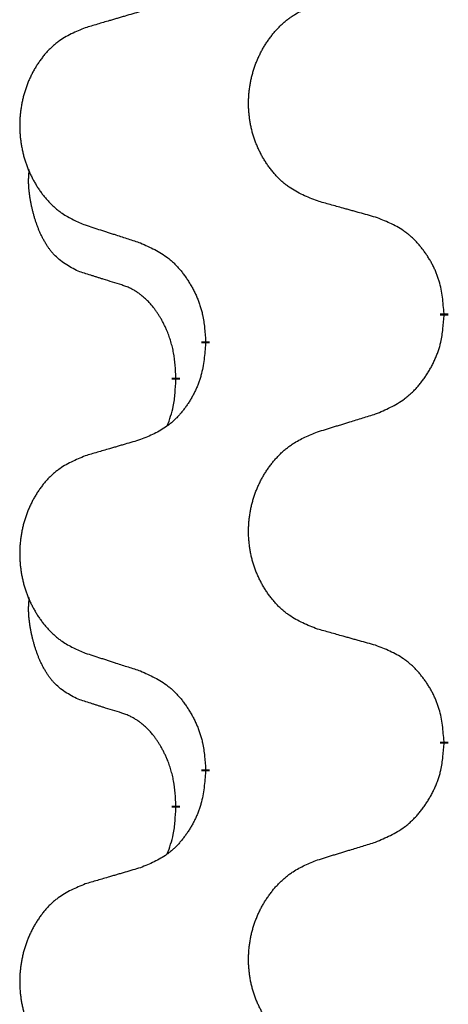
# Model space of a CAD drawing. Units: millimetres. Extents: x -497 to 736, y -825 to -184.
# Drawn here: x 293 to 296, y -345 to -338 of the extents above; entities that cross this region are included whole.
import ezdxf

# ---------------------------------------------------------------- set-up
doc = ezdxf.new("R2010")
doc.units = ezdxf.units.MM
doc.linetypes.add('SLD_Durchgehend', pattern=[0, 0, 0])

# ---------------------------------------------------------------- blocks, each defined once
blk = doc.blocks.new('HL50W-Füsse', base_point=(131.68, -573.4205))
at = {"color": 7, "linetype": 'SLD_Durchgehend', "const_width": 0.0625}
for points in [[(296.4018, -339.9773), (296.4018, -339.9923)], [(294.6349, -340.1992), (294.6349, -340.1842)], [(294.4148, -340.4532), (294.4148, -340.4682)], [(296.4018, -343.1523), (296.4018, -343.1673)], [(294.6349, -343.3742), (294.6349, -343.3592)], [(294.4148, -343.6282), (294.4148, -343.6432)]]:
    blk.add_lwpolyline(points, dxfattribs=at)
at = {"color": 7, "linetype": 'SLD_Durchgehend'}
for points, knots in [([(295.4633, -339.143), (295.4271, -339.1286), (295.3546, -339.0997), (295.2766, -339.0575), (295.2291, -339.0223), (295.2059, -339.0031), (295.1838, -338.9827), (295.1624, -338.961), (295.1418, -338.9382), (295.1221, -338.9143), (295.1034, -338.8895), (295.0858, -338.864), (295.0692, -338.8379), (295.0537, -338.8112), (295.0392, -338.784), (295.0257, -338.7561), (295.0133, -338.7275), (295.002, -338.6984), (294.9918, -338.6688), (294.9829, -338.639), (294.9751, -338.6089), (294.9685, -338.5785), (294.9631, -338.548), (294.9588, -338.5172), (294.9557, -338.4862), (294.9537, -338.455), (294.9529, -338.4238), (294.9533, -338.3926), (294.9549, -338.3616), (294.9576, -338.3306), (294.9614, -338.2998), (294.9664, -338.2692), (294.9725, -338.2389), (294.9796, -338.209), (294.9879, -338.1793), (294.9974, -338.15), (295.0079, -338.1211), (295.0196, -338.0926), (295.0323, -338.0646), (295.046, -338.0372), (295.0607, -338.0105), (295.0763, -337.9845), (295.0929, -337.959), (295.1104, -337.9342), (295.129, -337.91), (295.1485, -337.8865), (295.169, -337.8638), (295.1902, -337.8422), (295.2122, -337.8217), (295.2349, -337.8025), (295.2585, -337.7844), (295.3023, -337.7542), (295.3706, -337.7184), (295.4324, -337.6932), (295.4633, -337.6806)], [0, 0, 0, 0, 0.117086, 0.234172, 0.26425, 0.294342, 0.324476, 0.354607, 0.385625, 0.416644, 0.447649, 0.478654, 0.509524, 0.540393, 0.571263, 0.602133, 0.633372, 0.664611, 0.695847, 0.727084, 0.758108, 0.789132, 0.820159, 0.851185, 0.8824, 0.913614, 0.944827, 0.97604, 1.007095, 1.038151, 1.069208, 1.100265, 1.131069, 1.161872, 1.192674, 1.223475, 1.254222, 1.284969, 1.315717, 1.346465, 1.376816, 1.407167, 1.437517, 1.467868, 1.498416, 1.528964, 1.559522, 1.59008, 1.619832, 1.649585, 1.679305, 1.709013, 1.809224, 1.909434, 1.909434, 1.909434, 1.909434]), ([(294.1527, -337.738), (294.1336, -337.7436), (294.0953, -337.7548), (294.0523, -337.7674), (294.0236, -337.7758), (294.0093, -337.7801), (293.9949, -337.7843), (293.9806, -337.7885), (293.9663, -337.7927), (293.9519, -337.7969), (293.9376, -337.8011), (293.8979, -337.8128), (293.8329, -337.8319), (293.7727, -337.8496), (293.7426, -337.8585)], [0, 0, 0, 0, 0.0597754, 0.1195507, 0.1344951, 0.1494396, 0.164384, 0.1793284, 0.1942733, 0.2092182, 0.2241631, 0.239108, 0.3332541, 0.4274002, 0.4274002, 0.4274002, 0.4274002]), ([(293.7426, -337.8585), (293.708, -337.873), (293.6389, -337.9019), (293.5648, -337.9442), (293.5198, -337.9793), (293.4978, -337.9985), (293.4767, -338.0189), (293.4564, -338.0405), (293.4368, -338.0634), (293.418, -338.0873), (293.4003, -338.1121), (293.3836, -338.1375), (293.3678, -338.1636), (293.353, -338.1903), (293.3393, -338.2176), (293.3265, -338.2455), (293.3147, -338.2741), (293.3039, -338.3032), (293.2943, -338.3327), (293.2857, -338.3626), (293.2784, -338.3927), (293.2721, -338.423), (293.267, -338.4536), (293.2629, -338.4843), (293.2599, -338.5153), (293.2581, -338.5465), (293.2573, -338.5777), (293.2577, -338.6089), (293.2591, -338.6399), (293.2617, -338.6709), (293.2654, -338.7017), (293.2701, -338.7323), (293.2759, -338.7625), (293.2827, -338.7925), (293.2906, -338.8222), (293.2995, -338.8515), (293.3096, -338.8804), (293.3206, -338.9088), (293.3327, -338.9368), (293.3458, -338.9642), (293.3597, -338.9909), (293.3746, -339.0169), (293.3903, -339.0424), (293.407, -339.0672), (293.4246, -339.0914), (293.4432, -339.1149), (293.4627, -339.1376), (293.4829, -339.1592), (293.5038, -339.1797), (293.5253, -339.1989), (293.5477, -339.2171), (293.5893, -339.2472), (293.6542, -339.283), (293.7131, -339.3083), (293.7426, -339.3209)], [0, 0, 0, 0, 0.112481, 0.224961, 0.254205, 0.283463, 0.312765, 0.342064, 0.372505, 0.402946, 0.433372, 0.463798, 0.494314, 0.52483, 0.555347, 0.585864, 0.616922, 0.647981, 0.679038, 0.710095, 0.741061, 0.772027, 0.802995, 0.833963, 0.865172, 0.896381, 0.927588, 0.958795, 0.989832, 1.020868, 1.051906, 1.082944, 1.113652, 1.144359, 1.175065, 1.20577, 1.236283, 1.266796, 1.29731, 1.327824, 1.357761, 1.387698, 1.417635, 1.447572, 1.477483, 1.507394, 1.537316, 1.567238, 1.596112, 1.624989, 1.653829, 1.682658, 1.778901, 1.875145, 1.875145, 1.875145, 1.875145]), ([(293.6909, -339.6636), (293.6581, -339.6468), (293.5924, -339.6133), (293.529, -339.5608), (293.4947, -339.5215), (293.4806, -339.5035), (293.4673, -339.4848), (293.4543, -339.4648), (293.4416, -339.4435), (293.4292, -339.421), (293.4176, -339.398), (293.4072, -339.3753), (293.3977, -339.3529), (293.3892, -339.3309), (293.3812, -339.3087), (293.3735, -339.2858), (293.3663, -339.2621), (293.3594, -339.2377), (293.3531, -339.2131), (293.3472, -339.1878), (293.3417, -339.1619), (293.3366, -339.1352), (293.3323, -339.1085), (293.3287, -339.0814), (293.3259, -339.0541), (293.3241, -339.0265), (293.3233, -338.9989), (293.3237, -338.9701), (293.3256, -338.9401), (293.3275, -338.9194), (293.3284, -338.909)], [0, 0, 0, 0, 0.1104767, 0.2209534, 0.2438284, 0.2667114, 0.2896326, 0.3125527, 0.3382849, 0.3640175, 0.389731, 0.4154442, 0.4390192, 0.4625939, 0.4861716, 0.5097495, 0.5351329, 0.5605162, 0.5859001, 0.6112844, 0.6383739, 0.665463, 0.6925584, 0.7196538, 0.7472958, 0.7749392, 0.8025614, 0.830178, 0.8614107, 0.8926434, 0.8926434, 0.8926434, 0.8926434]), ([(295.8946, -339.2635), (295.8745, -339.2579), (295.8343, -339.2467), (295.789, -339.2341), (295.7589, -339.2257), (295.7438, -339.2214), (295.7287, -339.2172), (295.7136, -339.213), (295.6986, -339.2088), (295.6835, -339.2046), (295.6684, -339.2004), (295.6267, -339.1887), (295.5583, -339.1696), (295.495, -339.1519), (295.4633, -339.143)], [0, 0, 0, 0, 0.0626283, 0.1252565, 0.140914, 0.1565714, 0.1722289, 0.1878864, 0.2035442, 0.219202, 0.2348598, 0.2505176, 0.3491531, 0.4477886, 0.4477886, 0.4477886, 0.4477886]), ([(296.4018, -339.9773), (296.3983, -339.9371), (296.3914, -339.8568), (296.375, -339.7674), (296.357, -339.71), (296.3467, -339.6821), (296.3352, -339.6546), (296.3225, -339.6278), (296.3088, -339.6015), (296.294, -339.5759), (296.2783, -339.5508), (296.2617, -339.5265), (296.2444, -339.5028), (296.2262, -339.4799), (296.2071, -339.4577), (296.1874, -339.4365), (296.1669, -339.4164), (296.1458, -339.3975), (296.1238, -339.3796), (296.0776, -339.346), (296.0013, -339.3053), (295.9302, -339.2774), (295.8946, -339.2635)], [0, 0, 0, 0, 0.1209346, 0.2418691, 0.2715902, 0.3013222, 0.3310797, 0.3608342, 0.3904011, 0.4199685, 0.4495293, 0.4790908, 0.5083301, 0.5375686, 0.5668172, 0.5960652, 0.6244344, 0.6528069, 0.6811435, 0.7094671, 0.8241186, 0.93877, 0.93877, 0.93877, 0.93877]), ([(293.7426, -339.3209), (293.7616, -339.3271), (293.7996, -339.3394), (293.8424, -339.3532), (293.8709, -339.3625), (293.8851, -339.3671), (293.8994, -339.3717), (293.9136, -339.3763), (293.9279, -339.3809), (293.9421, -339.3856), (293.9564, -339.3902), (293.9962, -339.4031), (294.0617, -339.4243), (294.1223, -339.444), (294.1527, -339.4538)], [0, 0, 0, 0, 0.0599168, 0.1198336, 0.1348129, 0.1497923, 0.1647716, 0.179751, 0.1947305, 0.2097099, 0.2246894, 0.2396689, 0.3353723, 0.4310757, 0.4310757, 0.4310757, 0.4310757]), ([(294.1527, -339.4538), (294.188, -339.4698), (294.2585, -339.5016), (294.3338, -339.5472), (294.3792, -339.5846), (294.4014, -339.6051), (294.4226, -339.6266), (294.443, -339.6495), (294.4626, -339.6735), (294.4814, -339.6987), (294.4992, -339.7246), (294.5161, -339.7513), (294.532, -339.7786), (294.547, -339.8066), (294.5608, -339.8352), (294.5736, -339.8644), (294.5852, -339.8942), (294.5956, -339.9246), (294.6045, -339.9554), (294.6174, -340.0084), (294.6281, -340.0849), (294.6327, -340.1511), (294.6349, -340.1842)], [0, 0, 0, 0, 0.1161018, 0.2322037, 0.2623496, 0.2925108, 0.3227169, 0.3529195, 0.3843764, 0.415834, 0.4472779, 0.4787225, 0.5104414, 0.5421594, 0.5738837, 0.6056077, 0.6377093, 0.6698134, 0.7018938, 0.7339652, 0.8335001, 0.9330351, 0.9330351, 0.9330351, 0.9330351]), ([(294.014, -339.7658), (293.9909, -339.7587), (293.9447, -339.7446), (293.8947, -339.7291), (293.864, -339.7194), (293.8524, -339.7158), (293.8409, -339.7121), (293.8294, -339.7085), (293.8178, -339.7048), (293.8063, -339.7011), (293.7947, -339.6974), (293.7717, -339.6899), (293.737, -339.6787), (293.7063, -339.6686), (293.6909, -339.6636)], [0, 0, 0, 0, 0.072467, 0.1449339, 0.1570396, 0.1691453, 0.181251, 0.1933566, 0.2054742, 0.2175917, 0.2297093, 0.2418268, 0.2903502, 0.3388736, 0.3388736, 0.3388736, 0.3388736]), ([(294.4148, -340.4532), (294.4131, -340.4225), (294.4096, -340.3612), (294.402, -340.2928), (294.3934, -340.2486), (294.3887, -340.2276), (294.3833, -340.2067), (294.3776, -340.1864), (294.3713, -340.1666), (294.3648, -340.1475), (294.3577, -340.1284), (294.3494, -340.1077), (294.3398, -340.0853), (294.3286, -340.0614), (294.3165, -340.0379), (294.3041, -340.0155), (294.2914, -339.9943), (294.2784, -339.9743), (294.2648, -339.9548), (294.2491, -339.9339), (294.2312, -339.912), (294.2107, -339.8894), (294.1889, -339.868), (294.1669, -339.8486), (294.1447, -339.8312), (294.1224, -339.8159), (294.0993, -339.802), (294.0735, -339.7888), (294.045, -339.7769), (294.0243, -339.7695), (294.014, -339.7658)], [0, 0, 0, 0, 0.0921911, 0.1843821, 0.20591, 0.2274409, 0.2489766, 0.2705115, 0.2907895, 0.3110675, 0.3313472, 0.3516275, 0.3780441, 0.4044611, 0.4308749, 0.4572883, 0.4811357, 0.5049824, 0.5288358, 0.5526907, 0.5831984, 0.6137075, 0.6442319, 0.6747535, 0.7017613, 0.7287719, 0.7557302, 0.7826753, 0.8155538, 0.8484323, 0.8484323, 0.8484323, 0.8484323]), ([(295.8946, -340.7227), (295.9316, -340.7068), (296.0056, -340.6751), (296.0848, -340.6295), (296.1327, -340.5919), (296.1561, -340.5715), (296.1784, -340.55), (296.1998, -340.5271), (296.2205, -340.5031), (296.2403, -340.4779), (296.259, -340.4519), (296.2768, -340.4253), (296.2935, -340.3979), (296.3092, -340.37), (296.3238, -340.3414), (296.3373, -340.3122), (296.3495, -340.2824), (296.3604, -340.252), (296.3698, -340.2212), (296.3833, -340.1682), (296.3946, -340.0916), (296.3994, -340.0254), (296.4018, -339.9923)], [0, 0, 0, 0, 0.1207225, 0.241445, 0.272411, 0.3033922, 0.334416, 0.3654362, 0.3974567, 0.4294779, 0.4614868, 0.4934965, 0.5255609, 0.5576245, 0.5896947, 0.6217645, 0.6540243, 0.6862868, 0.7185226, 0.7507482, 0.8503626, 0.9499769, 0.9499769, 0.9499769, 0.9499769]), ([(294.6349, -340.1992), (294.6316, -340.2393), (294.625, -340.3196), (294.6095, -340.409), (294.5923, -340.4664), (294.5826, -340.4943), (294.5716, -340.5218), (294.5596, -340.5487), (294.5465, -340.5749), (294.5325, -340.6005), (294.5175, -340.6256), (294.5018, -340.65), (294.4853, -340.6736), (294.468, -340.6965), (294.4499, -340.7187), (294.4311, -340.7399), (294.4117, -340.76), (294.3916, -340.7789), (294.3706, -340.7968), (294.3269, -340.8303), (294.2545, -340.871), (294.1866, -340.899), (294.1527, -340.913)], [0, 0, 0, 0, 0.1207923, 0.2415845, 0.2711145, 0.3006544, 0.3302167, 0.3597763, 0.388964, 0.418152, 0.4473341, 0.4765167, 0.5051788, 0.5338402, 0.5625129, 0.591185, 0.618755, 0.6463281, 0.6738633, 0.7013854, 0.8115011, 0.9216168, 0.9216168, 0.9216168, 0.9216168]), ([(294.3512, -340.8107), (294.3597, -340.7869), (294.3768, -340.7395), (294.3989, -340.6587), (294.4096, -340.5675), (294.4131, -340.5013), (294.4148, -340.4682)], [0, 0, 0, 0, 0.0756193, 0.1512387, 0.250723, 0.3502073, 0.3502073, 0.3502073, 0.3502073]), ([(295.4633, -340.8556), (295.4833, -340.8494), (295.5233, -340.8371), (295.5683, -340.8233), (295.5982, -340.814), (295.6132, -340.8094), (295.6282, -340.8048), (295.6432, -340.8002), (295.6582, -340.7956), (295.6732, -340.7909), (295.6882, -340.7863), (295.7301, -340.7734), (295.7989, -340.7522), (295.8627, -340.7325), (295.8946, -340.7227)], [0, 0, 0, 0, 0.062728, 0.1254559, 0.141138, 0.1568202, 0.1725023, 0.1881844, 0.2038666, 0.2195488, 0.235231, 0.2509132, 0.3511056, 0.4512981, 0.4512981, 0.4512981, 0.4512981]), ([(295.4633, -342.318), (295.4271, -342.3036), (295.3546, -342.2747), (295.2766, -342.2325), (295.2291, -342.1973), (295.2059, -342.1781), (295.1838, -342.1577), (295.1624, -342.136), (295.1418, -342.1132), (295.1221, -342.0893), (295.1034, -342.0645), (295.0858, -342.039), (295.0692, -342.0129), (295.0537, -341.9862), (295.0392, -341.959), (295.0257, -341.9311), (295.0133, -341.9025), (295.002, -341.8734), (294.9918, -341.8438), (294.9829, -341.814), (294.9751, -341.7839), (294.9685, -341.7535), (294.9631, -341.723), (294.9588, -341.6922), (294.9557, -341.6612), (294.9537, -341.63), (294.9529, -341.5988), (294.9533, -341.5676), (294.9549, -341.5366), (294.9576, -341.5056), (294.9614, -341.4748), (294.9664, -341.4442), (294.9725, -341.4139), (294.9796, -341.384), (294.9879, -341.3543), (294.9974, -341.325), (295.0079, -341.2961), (295.0196, -341.2676), (295.0323, -341.2396), (295.046, -341.2122), (295.0607, -341.1855), (295.0763, -341.1595), (295.0929, -341.134), (295.1104, -341.1092), (295.129, -341.085), (295.1485, -341.0615), (295.169, -341.0388), (295.1902, -341.0172), (295.2122, -340.9967), (295.2349, -340.9775), (295.2585, -340.9594), (295.3023, -340.9292), (295.3706, -340.8934), (295.4324, -340.8682), (295.4633, -340.8556)], [0, 0, 0, 0, 0.117086, 0.234172, 0.26425, 0.294342, 0.324476, 0.354607, 0.385625, 0.416644, 0.447649, 0.478654, 0.509524, 0.540393, 0.571263, 0.602133, 0.633372, 0.664611, 0.695847, 0.727084, 0.758108, 0.789132, 0.820159, 0.851185, 0.8824, 0.913614, 0.944827, 0.97604, 1.007095, 1.038151, 1.069208, 1.100265, 1.131069, 1.161872, 1.192674, 1.223475, 1.254222, 1.284969, 1.315717, 1.346465, 1.376816, 1.407167, 1.437517, 1.467868, 1.498416, 1.528964, 1.559522, 1.59008, 1.619832, 1.649585, 1.679305, 1.709013, 1.809224, 1.909434, 1.909434, 1.909434, 1.909434]), ([(294.1527, -340.913), (294.1336, -340.9186), (294.0953, -340.9298), (294.0523, -340.9424), (294.0236, -340.9508), (294.0093, -340.9551), (293.9949, -340.9593), (293.9806, -340.9635), (293.9663, -340.9677), (293.9519, -340.9719), (293.9376, -340.9761), (293.8979, -340.9878), (293.8329, -341.0069), (293.7727, -341.0246), (293.7426, -341.0335)], [0, 0, 0, 0, 0.0597754, 0.1195507, 0.1344951, 0.1494396, 0.164384, 0.1793284, 0.1942733, 0.2092182, 0.2241631, 0.239108, 0.3332541, 0.4274002, 0.4274002, 0.4274002, 0.4274002]), ([(293.7426, -341.0335), (293.708, -341.048), (293.6389, -341.0769), (293.5648, -341.1192), (293.5198, -341.1543), (293.4978, -341.1735), (293.4767, -341.1939), (293.4564, -341.2155), (293.4368, -341.2384), (293.418, -341.2623), (293.4003, -341.2871), (293.3836, -341.3125), (293.3678, -341.3386), (293.353, -341.3653), (293.3393, -341.3926), (293.3265, -341.4205), (293.3147, -341.4491), (293.3039, -341.4782), (293.2943, -341.5077), (293.2857, -341.5376), (293.2784, -341.5677), (293.2721, -341.598), (293.267, -341.6286), (293.2629, -341.6593), (293.2599, -341.6903), (293.2581, -341.7215), (293.2573, -341.7527), (293.2577, -341.7839), (293.2591, -341.8149), (293.2617, -341.8459), (293.2654, -341.8767), (293.2701, -341.9073), (293.2759, -341.9375), (293.2827, -341.9675), (293.2906, -341.9972), (293.2995, -342.0265), (293.3096, -342.0554), (293.3206, -342.0838), (293.3327, -342.1118), (293.3458, -342.1392), (293.3597, -342.1659), (293.3746, -342.1919), (293.3903, -342.2174), (293.407, -342.2422), (293.4246, -342.2664), (293.4432, -342.2899), (293.4627, -342.3126), (293.4829, -342.3342), (293.5038, -342.3547), (293.5253, -342.3739), (293.5477, -342.3921), (293.5893, -342.4222), (293.6542, -342.458), (293.7131, -342.4833), (293.7426, -342.4959)], [0, 0, 0, 0, 0.112481, 0.224961, 0.254205, 0.283463, 0.312765, 0.342064, 0.372505, 0.402946, 0.433372, 0.463798, 0.494314, 0.52483, 0.555347, 0.585864, 0.616922, 0.647981, 0.679038, 0.710095, 0.741061, 0.772027, 0.802995, 0.833963, 0.865172, 0.896381, 0.927588, 0.958795, 0.989832, 1.020868, 1.051906, 1.082944, 1.113652, 1.144359, 1.175065, 1.20577, 1.236283, 1.266796, 1.29731, 1.327824, 1.357761, 1.387698, 1.417635, 1.447572, 1.477483, 1.507394, 1.537316, 1.567238, 1.596112, 1.624989, 1.653829, 1.682658, 1.778901, 1.875145, 1.875145, 1.875145, 1.875145]), ([(293.6909, -342.8386), (293.6581, -342.8218), (293.5924, -342.7883), (293.529, -342.7358), (293.4947, -342.6965), (293.4806, -342.6785), (293.4673, -342.6598), (293.4543, -342.6398), (293.4416, -342.6185), (293.4292, -342.596), (293.4176, -342.573), (293.4072, -342.5503), (293.3977, -342.5279), (293.3892, -342.5059), (293.3812, -342.4837), (293.3735, -342.4608), (293.3663, -342.4371), (293.3594, -342.4127), (293.3531, -342.3881), (293.3472, -342.3628), (293.3417, -342.3369), (293.3366, -342.3102), (293.3323, -342.2835), (293.3287, -342.2564), (293.3259, -342.2291), (293.3241, -342.2015), (293.3233, -342.1739), (293.3237, -342.1451), (293.3256, -342.1151), (293.3275, -342.0944), (293.3284, -342.084)], [0, 0, 0, 0, 0.1104767, 0.2209534, 0.2438284, 0.2667114, 0.2896326, 0.3125527, 0.3382849, 0.3640175, 0.389731, 0.4154442, 0.4390192, 0.4625939, 0.4861716, 0.5097495, 0.5351329, 0.5605162, 0.5859001, 0.6112844, 0.6383739, 0.665463, 0.6925584, 0.7196538, 0.7472958, 0.7749392, 0.8025614, 0.830178, 0.8614107, 0.8926434, 0.8926434, 0.8926434, 0.8926434]), ([(295.8946, -342.4385), (295.8745, -342.4329), (295.8343, -342.4217), (295.789, -342.4091), (295.7589, -342.4007), (295.7438, -342.3964), (295.7287, -342.3922), (295.7136, -342.388), (295.6986, -342.3838), (295.6835, -342.3796), (295.6684, -342.3754), (295.6267, -342.3637), (295.5583, -342.3446), (295.495, -342.3269), (295.4633, -342.318)], [0, 0, 0, 0, 0.0626283, 0.1252565, 0.140914, 0.1565714, 0.1722289, 0.1878864, 0.2035442, 0.219202, 0.2348598, 0.2505176, 0.3491531, 0.4477886, 0.4477886, 0.4477886, 0.4477886]), ([(293.7426, -342.4959), (293.7616, -342.5021), (293.7996, -342.5144), (293.8424, -342.5282), (293.8709, -342.5375), (293.8851, -342.5421), (293.8994, -342.5467), (293.9136, -342.5513), (293.9279, -342.5559), (293.9421, -342.5606), (293.9564, -342.5652), (293.9962, -342.5781), (294.0617, -342.5993), (294.1223, -342.619), (294.1527, -342.6288)], [0, 0, 0, 0, 0.0599168, 0.1198336, 0.1348129, 0.1497923, 0.1647716, 0.179751, 0.1947305, 0.2097099, 0.2246894, 0.2396689, 0.3353723, 0.4310757, 0.4310757, 0.4310757, 0.4310757]), ([(296.4018, -343.1523), (296.3983, -343.1121), (296.3914, -343.0318), (296.375, -342.9424), (296.357, -342.885), (296.3467, -342.8571), (296.3352, -342.8296), (296.3225, -342.8028), (296.3088, -342.7765), (296.294, -342.7509), (296.2783, -342.7258), (296.2617, -342.7015), (296.2444, -342.6778), (296.2262, -342.6549), (296.2071, -342.6327), (296.1874, -342.6115), (296.1669, -342.5914), (296.1458, -342.5725), (296.1238, -342.5546), (296.0776, -342.521), (296.0013, -342.4803), (295.9302, -342.4524), (295.8946, -342.4385)], [0, 0, 0, 0, 0.1209346, 0.2418691, 0.2715902, 0.3013222, 0.3310797, 0.3608342, 0.3904011, 0.4199685, 0.4495293, 0.4790908, 0.5083301, 0.5375686, 0.5668172, 0.5960652, 0.6244344, 0.6528069, 0.6811435, 0.7094671, 0.8241186, 0.93877, 0.93877, 0.93877, 0.93877]), ([(294.1527, -342.6288), (294.188, -342.6448), (294.2585, -342.6766), (294.3338, -342.7222), (294.3792, -342.7596), (294.4014, -342.7801), (294.4226, -342.8016), (294.443, -342.8245), (294.4626, -342.8485), (294.4814, -342.8737), (294.4992, -342.8996), (294.5161, -342.9263), (294.532, -342.9536), (294.547, -342.9816), (294.5608, -343.0102), (294.5736, -343.0394), (294.5852, -343.0692), (294.5956, -343.0996), (294.6045, -343.1304), (294.6174, -343.1834), (294.6281, -343.2599), (294.6327, -343.3261), (294.6349, -343.3592)], [0, 0, 0, 0, 0.1161018, 0.2322037, 0.2623496, 0.2925108, 0.3227169, 0.3529195, 0.3843764, 0.415834, 0.4472779, 0.4787225, 0.5104414, 0.5421594, 0.5738837, 0.6056077, 0.6377093, 0.6698134, 0.7018938, 0.7339652, 0.8335001, 0.9330351, 0.9330351, 0.9330351, 0.9330351]), ([(294.014, -342.9408), (293.9909, -342.9337), (293.9447, -342.9196), (293.8947, -342.9041), (293.864, -342.8944), (293.8524, -342.8908), (293.8409, -342.8871), (293.8294, -342.8835), (293.8178, -342.8798), (293.8063, -342.8761), (293.7947, -342.8724), (293.7717, -342.8649), (293.737, -342.8537), (293.7063, -342.8436), (293.6909, -342.8386)], [0, 0, 0, 0, 0.072467, 0.1449339, 0.1570396, 0.1691453, 0.181251, 0.1933566, 0.2054742, 0.2175917, 0.2297093, 0.2418268, 0.2903502, 0.3388736, 0.3388736, 0.3388736, 0.3388736]), ([(294.4148, -343.6282), (294.4131, -343.5975), (294.4096, -343.5362), (294.402, -343.4678), (294.3934, -343.4236), (294.3887, -343.4026), (294.3833, -343.3817), (294.3776, -343.3614), (294.3713, -343.3416), (294.3648, -343.3225), (294.3577, -343.3034), (294.3494, -343.2827), (294.3398, -343.2603), (294.3286, -343.2364), (294.3165, -343.2129), (294.3041, -343.1905), (294.2914, -343.1693), (294.2784, -343.1493), (294.2648, -343.1298), (294.2491, -343.1089), (294.2312, -343.087), (294.2107, -343.0644), (294.1889, -343.043), (294.1669, -343.0236), (294.1447, -343.0062), (294.1224, -342.9909), (294.0993, -342.977), (294.0735, -342.9638), (294.045, -342.9519), (294.0243, -342.9445), (294.014, -342.9408)], [0, 0, 0, 0, 0.0921911, 0.1843821, 0.20591, 0.2274409, 0.2489766, 0.2705115, 0.2907895, 0.3110675, 0.3313472, 0.3516275, 0.3780441, 0.4044611, 0.4308749, 0.4572883, 0.4811357, 0.5049824, 0.5288358, 0.5526907, 0.5831984, 0.6137075, 0.6442319, 0.6747535, 0.7017613, 0.7287719, 0.7557302, 0.7826753, 0.8155538, 0.8484323, 0.8484323, 0.8484323, 0.8484323]), ([(295.8946, -343.8977), (295.9316, -343.8818), (296.0056, -343.8501), (296.0848, -343.8045), (296.1327, -343.7669), (296.1561, -343.7465), (296.1784, -343.725), (296.1998, -343.7021), (296.2205, -343.6781), (296.2403, -343.6529), (296.259, -343.6269), (296.2768, -343.6003), (296.2935, -343.5729), (296.3092, -343.545), (296.3238, -343.5164), (296.3373, -343.4872), (296.3495, -343.4574), (296.3604, -343.427), (296.3698, -343.3962), (296.3833, -343.3432), (296.3946, -343.2666), (296.3994, -343.2004), (296.4018, -343.1673)], [0, 0, 0, 0, 0.1207225, 0.241445, 0.272411, 0.3033922, 0.334416, 0.3654362, 0.3974567, 0.4294779, 0.4614868, 0.4934965, 0.5255609, 0.5576245, 0.5896947, 0.6217645, 0.6540243, 0.6862868, 0.7185226, 0.7507482, 0.8503626, 0.9499769, 0.9499769, 0.9499769, 0.9499769]), ([(294.6349, -343.3742), (294.6316, -343.4143), (294.625, -343.4946), (294.6095, -343.584), (294.5923, -343.6414), (294.5826, -343.6693), (294.5716, -343.6968), (294.5596, -343.7237), (294.5465, -343.7499), (294.5325, -343.7755), (294.5175, -343.8006), (294.5018, -343.825), (294.4853, -343.8486), (294.468, -343.8715), (294.4499, -343.8937), (294.4311, -343.9149), (294.4117, -343.935), (294.3916, -343.9539), (294.3706, -343.9718), (294.3269, -344.0053), (294.2545, -344.046), (294.1866, -344.074), (294.1527, -344.088)], [0, 0, 0, 0, 0.1207923, 0.2415845, 0.2711145, 0.3006544, 0.3302167, 0.3597763, 0.388964, 0.418152, 0.4473341, 0.4765167, 0.5051788, 0.5338402, 0.5625129, 0.591185, 0.618755, 0.6463281, 0.6738633, 0.7013854, 0.8115011, 0.9216168, 0.9216168, 0.9216168, 0.9216168]), ([(294.3512, -343.9857), (294.3597, -343.9619), (294.3768, -343.9145), (294.3989, -343.8337), (294.4096, -343.7425), (294.4131, -343.6763), (294.4148, -343.6432)], [0, 0, 0, 0, 0.0756193, 0.1512387, 0.250723, 0.3502073, 0.3502073, 0.3502073, 0.3502073]), ([(295.4633, -344.0306), (295.4833, -344.0244), (295.5233, -344.0121), (295.5683, -343.9983), (295.5982, -343.989), (295.6132, -343.9844), (295.6282, -343.9798), (295.6432, -343.9752), (295.6582, -343.9706), (295.6732, -343.9659), (295.6882, -343.9613), (295.7301, -343.9484), (295.7989, -343.9272), (295.8627, -343.9075), (295.8946, -343.8977)], [0, 0, 0, 0, 0.062728, 0.1254559, 0.141138, 0.1568202, 0.1725023, 0.1881844, 0.2038666, 0.2195488, 0.235231, 0.2509132, 0.3511056, 0.4512981, 0.4512981, 0.4512981, 0.4512981]), ([(295.4633, -345.493), (295.4271, -345.4786), (295.3546, -345.4497), (295.2766, -345.4075), (295.2291, -345.3723), (295.2059, -345.3531), (295.1838, -345.3327), (295.1624, -345.311), (295.1418, -345.2882), (295.1221, -345.2643), (295.1034, -345.2395), (295.0858, -345.214), (295.0692, -345.1879), (295.0537, -345.1612), (295.0392, -345.134), (295.0257, -345.1061), (295.0133, -345.0775), (295.002, -345.0484), (294.9918, -345.0188), (294.9829, -344.989), (294.9751, -344.9589), (294.9685, -344.9285), (294.9631, -344.898), (294.9588, -344.8672), (294.9557, -344.8362), (294.9537, -344.805), (294.9529, -344.7738), (294.9533, -344.7426), (294.9549, -344.7116), (294.9576, -344.6806), (294.9614, -344.6498), (294.9664, -344.6192), (294.9725, -344.5889), (294.9796, -344.559), (294.9879, -344.5293), (294.9974, -344.5), (295.0079, -344.4711), (295.0196, -344.4426), (295.0323, -344.4146), (295.046, -344.3872), (295.0607, -344.3605), (295.0763, -344.3345), (295.0929, -344.309), (295.1104, -344.2842), (295.129, -344.26), (295.1485, -344.2365), (295.169, -344.2138), (295.1902, -344.1922), (295.2122, -344.1717), (295.2349, -344.1525), (295.2585, -344.1344), (295.3023, -344.1042), (295.3706, -344.0684), (295.4324, -344.0432), (295.4633, -344.0306)], [0, 0, 0, 0, 0.117086, 0.234172, 0.26425, 0.294342, 0.324476, 0.354607, 0.385625, 0.416644, 0.447649, 0.478654, 0.509524, 0.540393, 0.571263, 0.602133, 0.633372, 0.664611, 0.695847, 0.727084, 0.758108, 0.789132, 0.820159, 0.851185, 0.8824, 0.913614, 0.944827, 0.97604, 1.007095, 1.038151, 1.069208, 1.100265, 1.131069, 1.161872, 1.192674, 1.223475, 1.254222, 1.284969, 1.315717, 1.346465, 1.376816, 1.407167, 1.437517, 1.467868, 1.498416, 1.528964, 1.559522, 1.59008, 1.619832, 1.649585, 1.679305, 1.709013, 1.809224, 1.909434, 1.909434, 1.909434, 1.909434]), ([(294.1527, -344.088), (294.1336, -344.0936), (294.0953, -344.1048), (294.0523, -344.1174), (294.0236, -344.1258), (294.0093, -344.1301), (293.9949, -344.1343), (293.9806, -344.1385), (293.9663, -344.1427), (293.9519, -344.1469), (293.9376, -344.1511), (293.8979, -344.1628), (293.8329, -344.1819), (293.7727, -344.1996), (293.7426, -344.2085)], [0, 0, 0, 0, 0.0597754, 0.1195507, 0.1344951, 0.1494396, 0.164384, 0.1793284, 0.1942733, 0.2092182, 0.2241631, 0.239108, 0.3332541, 0.4274002, 0.4274002, 0.4274002, 0.4274002]), ([(293.7426, -344.2085), (293.708, -344.223), (293.6389, -344.2519), (293.5648, -344.2942), (293.5198, -344.3293), (293.4978, -344.3485), (293.4767, -344.3689), (293.4564, -344.3905), (293.4368, -344.4134), (293.418, -344.4373), (293.4003, -344.4621), (293.3836, -344.4875), (293.3678, -344.5136), (293.353, -344.5403), (293.3393, -344.5676), (293.3265, -344.5955), (293.3147, -344.6241), (293.3039, -344.6532), (293.2943, -344.6827), (293.2857, -344.7126), (293.2784, -344.7427), (293.2721, -344.773), (293.267, -344.8036), (293.2629, -344.8343), (293.2599, -344.8653), (293.2581, -344.8965), (293.2573, -344.9277), (293.2577, -344.9589), (293.2591, -344.9899), (293.2617, -345.0209), (293.2654, -345.0517), (293.2701, -345.0823), (293.2759, -345.1125), (293.2827, -345.1425), (293.2906, -345.1722), (293.2995, -345.2015), (293.3096, -345.2304), (293.3206, -345.2588), (293.3327, -345.2868), (293.3458, -345.3142), (293.3597, -345.3409), (293.3746, -345.3669), (293.3903, -345.3924), (293.407, -345.4172), (293.4246, -345.4414), (293.4432, -345.4649), (293.4627, -345.4876), (293.4829, -345.5092), (293.5038, -345.5297), (293.5253, -345.5489), (293.5477, -345.5671), (293.5893, -345.5972), (293.6542, -345.633), (293.7131, -345.6583), (293.7426, -345.6709)], [0, 0, 0, 0, 0.112481, 0.224961, 0.254205, 0.283463, 0.312765, 0.342064, 0.372505, 0.402946, 0.433372, 0.463798, 0.494314, 0.52483, 0.555347, 0.585864, 0.616922, 0.647981, 0.679038, 0.710095, 0.741061, 0.772027, 0.802995, 0.833963, 0.865172, 0.896381, 0.927588, 0.958795, 0.989832, 1.020868, 1.051906, 1.082944, 1.113652, 1.144359, 1.175065, 1.20577, 1.236283, 1.266796, 1.29731, 1.327824, 1.357761, 1.387698, 1.417635, 1.447572, 1.477483, 1.507394, 1.537316, 1.567238, 1.596112, 1.624989, 1.653829, 1.682658, 1.778901, 1.875145, 1.875145, 1.875145, 1.875145])]:
    blk.add_open_spline(points, degree=3, knots=knots, dxfattribs=at)
blk = doc.blocks.new('Bgr_HL50WF__30', base_point=(119.3636, -506.5356))
blk.add_blockref('HL50W-Füsse', (131.68, -573.4205))

msp = doc.modelspace()

# ---------------------------------------------------------------- block references
msp.add_blockref('Bgr_HL50WF__30', (119.3636, -506.5356))

doc.saveas('drawing.dxf')
